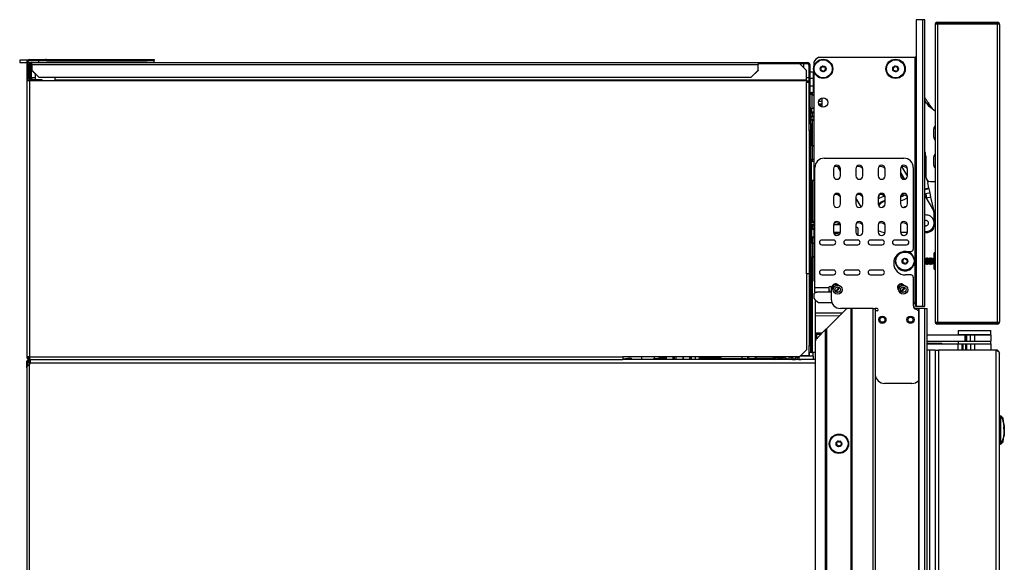
# Model space of a CAD drawing. Units: inches. Extents: x 14 to 131, y 15 to 142.
# Drawn here: x 14 to 41, y 85 to 99 of the extents above; entities that cross this region are included whole.
import ezdxf

# ---------------------------------------------------------------- set-up
doc = ezdxf.new("R2010")
doc.units = ezdxf.units.IN
doc.header["$MEASUREMENT"] = 0

msp = doc.modelspace()

# ---------------------------------------------------------------- linework, layer by layer
at = {"color": 7, "linetype": 'Continuous', "lineweight": 25}
for p, q in [((38.432, 98.981), (38.261, 98.981)), ((38.261, 98.981), (38.261, 91.341)), ((38.432, 98.981), (38.432, 91.341)), ((38.492, 98.981), (38.432, 98.981)), ((38.492, 91.341), (38.492, 98.981)), ((38.767, 98.856), (38.767, 90.918)), ((40.472, 98.888), (38.776, 98.888)), ((38.829, 98.918), (40.419, 98.918)), ((38.829, 98.858), (38.829, 90.916)), ((40.419, 98.858), (38.829, 98.858)), ((40.419, 98.858), (40.419, 90.916)), ((40.481, 98.856), (40.481, 90.918)), ((14.342, 97.902), (14.342, 97.839)), ((14.557, 97.902), (14.342, 97.902)), ((14.342, 97.839), (14.531, 97.839)), ((14.559, 97.848), (14.531, 97.848)), ((14.531, 97.848), (14.531, 97.349)), ((14.559, 97.848), (14.559, 97.349)), ((14.559, 97.839), (14.662, 97.839)), ((14.592, 97.769), (14.62, 97.769)), ((14.592, 97.769), (14.592, 97.43)), ((14.601, 97.89), (14.601, 97.918)), ((14.601, 97.918), (14.843, 97.918)), ((14.601, 97.89), (14.843, 97.89)), ((14.62, 97.769), (14.62, 97.43)), ((14.648, 97.769), (14.648, 97.43)), ((14.662, 97.839), (34.041, 97.839)), ((14.662, 97.787), (14.662, 97.839)), ((14.662, 97.787), (14.662, 97.634)), ((14.662, 97.787), (34.041, 97.787)), ((14.842, 97.89), (14.842, 97.839)), ((14.843, 97.89), (14.843, 97.918)), ((14.843, 97.918), (15.031, 97.918)), ((15.031, 97.89), (14.843, 97.89)), ((15.031, 97.918), (15.031, 97.89)), ((15.059, 97.918), (15.031, 97.918)), ((15.059, 97.89), (15.031, 97.89)), ((15.059, 97.89), (15.059, 97.918)), ((15.059, 97.918), (17.743, 97.918)), ((15.059, 97.89), (17.743, 97.89)), ((17.743, 97.89), (17.743, 97.918)), ((17.743, 97.918), (17.931, 97.918)), ((17.931, 97.89), (17.743, 97.89)), ((17.931, 97.918), (17.931, 97.89)), ((17.931, 97.848), (17.931, 97.89)), ((17.931, 97.848), (17.931, 97.839)), ((34.041, 97.839), (34.041, 97.787)), ((34.041, 97.839), (35.358, 97.839)), ((34.041, 97.811), (35.358, 97.811)), ((35.143, 97.808), (34.041, 97.808)), ((34.041, 97.634), (34.041, 97.787)), ((35.331, 97.626), (35.143, 97.808)), ((35.261, 97.694), (35.261, 97.811)), ((35.358, 97.839), (35.358, 97.811)), ((35.358, 97.839), (35.359, 97.839)), ((35.358, 97.811), (35.359, 97.811)), ((35.359, 97.811), (35.359, 97.839)), ((35.401, 97.769), (35.429, 97.769)), ((35.401, 97.318), (35.401, 97.769)), ((35.429, 96.644), (35.429, 97.769)), ((35.533, 97.849), (35.533, 97.747)), ((35.665, 97.981), (38.231, 97.981)), ((38.231, 91.412), (38.231, 97.981)), ((14.662, 97.627), (14.662, 97.634)), ((14.662, 97.634), (14.85, 97.452)), ((14.85, 97.445), (14.662, 97.627)), ((14.761, 97.388), (14.761, 97.532)), ((33.853, 97.452), (34.041, 97.634)), ((34.041, 97.627), (33.853, 97.445)), ((34.041, 97.634), (34.041, 97.627)), ((35.331, 97.367), (35.331, 97.626)), ((35.429, 97.589), (35.507, 97.59)), ((35.507, 97.59), (35.507, 97.41)), ((35.533, 97.525), (35.507, 97.525)), ((35.529, 97.605), (35.533, 97.592)), ((35.533, 97.592), (35.533, 92.016)), ((14.531, 97.349), (14.531, 89.988)), ((14.601, 97.349), (14.531, 97.349)), ((14.592, 97.43), (14.62, 97.43)), ((14.601, 97.349), (14.601, 89.988)), ((15.281, 97.349), (14.601, 97.349)), ((14.662, 97.388), (14.662, 97.36)), ((14.681, 97.388), (14.662, 97.388)), ((14.681, 97.36), (14.662, 97.36)), ((14.681, 97.36), (14.681, 97.388)), ((14.681, 97.388), (14.931, 97.388)), ((14.931, 97.36), (14.681, 97.36)), ((14.761, 97.349), (14.761, 97.36)), ((14.85, 97.452), (14.85, 97.445)), ((14.85, 97.452), (33.853, 97.452)), ((14.85, 97.445), (33.853, 97.445)), ((14.931, 97.388), (14.931, 97.36)), ((15.281, 97.445), (15.281, 97.367)), ((15.281, 97.349), (15.281, 97.367)), ((35.331, 97.367), (15.281, 97.367)), ((35.331, 97.349), (15.281, 97.349)), ((33.853, 97.445), (33.853, 97.452)), ((35.401, 97.434), (35.331, 97.434)), ((35.401, 97.431), (35.331, 97.431)), ((35.331, 97.367), (35.331, 97.349)), ((35.331, 97.349), (35.331, 97.318)), ((35.331, 92.206), (35.331, 97.318)), ((35.331, 97.318), (35.401, 97.318)), ((35.401, 96.097), (35.401, 97.318)), ((35.507, 97.41), (35.507, 97.22)), ((35.522, 97.394), (35.507, 97.394)), ((35.507, 97.22), (35.507, 97.043)), ((35.522, 97.409), (35.533, 97.409)), ((35.429, 97.043), (35.438, 97.043)), ((35.487, 96.984), (35.429, 96.984)), ((35.438, 97.043), (35.438, 96.984)), ((35.438, 97.043), (35.475, 97.043)), ((35.489, 97.043), (35.475, 97.043)), ((35.487, 96.611), (35.487, 96.984)), ((35.489, 97.043), (35.533, 97.043)), ((14.531, 96.918), (14.53, 96.918)), ((14.53, 96.918), (14.53, 95.418)), ((35.657, 96.74), (35.748, 96.737)), ((35.659, 96.805), (35.748, 96.805)), ((35.748, 96.648), (35.748, 96.891)), ((38.533, 96.757), (38.492, 96.821)), ((38.692, 96.608), (38.6, 96.74)), ((35.401, 96.644), (35.429, 96.644)), ((35.429, 96.519), (35.401, 96.519)), ((35.401, 96.414), (35.438, 96.414)), ((35.429, 96.644), (35.429, 96.519)), ((35.429, 96.611), (35.487, 96.611)), ((35.438, 96.414), (35.438, 96.611)), ((35.438, 96.52), (35.468, 96.52)), ((35.438, 96.214), (35.438, 96.414)), ((35.468, 96.52), (35.468, 96.49)), ((35.533, 96.49), (35.468, 96.49)), ((38.767, 96.541), (38.655, 96.626)), ((35.401, 96.214), (35.438, 96.214)), ((35.438, 96.214), (35.438, 96.026)), ((35.401, 96.026), (35.401, 96.097)), ((35.438, 96.026), (35.401, 96.026)), ((35.401, 96.026), (35.401, 90.294)), ((35.438, 96.026), (35.438, 90.294)), ((38.726, 96.069), (38.726, 96.005)), ((35.496, 95.623), (35.438, 95.623)), ((35.496, 95.25), (35.496, 95.623)), ((38.726, 95.855), (38.726, 95.849)), ((14.531, 95.418), (14.53, 95.418)), ((35.438, 95.25), (35.496, 95.25)), ((35.533, 95.198), (35.458, 95.197)), ((35.807, 95.285), (37.933, 95.285)), ((38.514, 95.349), (38.514, 94.79)), ((38.726, 95.319), (38.726, 95.3)), ((35.444, 95.013), (35.438, 95.013)), ((35.438, 94.87), (35.44, 94.868)), ((35.44, 94.868), (35.44, 94.869)), ((35.557, 91.833), (35.557, 95.035)), ((36.052, 95.004), (36.052, 94.817)), ((36.24, 94.934), (36.172, 95.052)), ((36.24, 94.817), (36.24, 95.004)), ((36.648, 95.004), (36.648, 94.817)), ((36.836, 94.817), (36.836, 95.004)), ((37.243, 95.004), (37.243, 94.817)), ((37.431, 94.817), (37.431, 95.004)), ((37.839, 95.004), (37.839, 94.817)), ((38.027, 94.817), (38.027, 95.004)), ((38.183, 95.035), (38.183, 92.858)), ((35.458, 94.703), (35.533, 94.701)), ((38.6, 94.488), (38.569, 94.628)), ((38.639, 94.665), (38.767, 94.665)), ((38.629, 94.359), (38.513, 94.333)), ((38.513, 94.333), (38.539, 94.22)), ((38.604, 94.469), (38.6, 94.488)), ((38.629, 94.359), (38.604, 94.469)), ((38.654, 94.246), (38.629, 94.359)), ((36.052, 94.254), (36.052, 94.067)), ((36.24, 94.067), (36.24, 94.254)), ((36.648, 94.254), (36.648, 94.067)), ((36.788, 93.985), (36.648, 94.228)), ((36.836, 94.067), (36.836, 94.254)), ((37.243, 94.254), (37.243, 94.067)), ((37.431, 94.067), (37.431, 94.254)), ((37.839, 94.254), (37.839, 94.067)), ((38.027, 94.067), (38.027, 94.254)), ((38.492, 94.283), (38.718, 93.892)), ((38.654, 94.246), (38.539, 94.22)), ((38.737, 93.875), (38.654, 94.246)), ((37.923, 93.975), (37.938, 93.973)), ((38.738, 93.571), (38.738, 93.817)), ((38.74, 93.466), (38.74, 93.842)), ((38.738, 93.48), (38.738, 93.536)), ((35.468, 93.38), (35.438, 93.38)), ((35.468, 93.41), (35.468, 93.38)), ((35.468, 93.41), (35.533, 93.41)), ((35.468, 93.38), (35.468, 93.193)), ((36.052, 93.504), (36.052, 93.317)), ((36.24, 93.309), (36.053, 93.305)), ((36.239, 93.307), (36.053, 93.3)), ((36.222, 93.262), (36.066, 93.267)), ((36.24, 93.317), (36.24, 93.504)), ((36.648, 93.504), (36.648, 93.317)), ((36.686, 93.435), (36.648, 93.435)), ((36.716, 93.226), (36.716, 93.405)), ((36.836, 93.317), (36.836, 93.504)), ((37.243, 93.504), (37.243, 93.317)), ((37.431, 93.317), (37.431, 93.504)), ((37.839, 93.504), (37.839, 93.317)), ((38.026, 93.303), (37.84, 93.303)), ((38.027, 93.317), (38.027, 93.504)), ((38.505, 93.485), (38.492, 93.489)), ((38.52, 93.303), (38.492, 93.303)), ((35.468, 93.193), (35.438, 93.193)), ((35.496, 93.02), (35.438, 93.02)), ((35.468, 93.193), (35.468, 93.163)), ((35.533, 93.161), (35.468, 93.163)), ((35.496, 92.647), (35.496, 93.02)), ((36.052, 93.103), (35.739, 93.103)), ((36.702, 93.103), (36.389, 93.103)), ((37.352, 93.103), (37.039, 93.103)), ((38.002, 93.103), (37.689, 93.103)), ((35.739, 92.978), (36.052, 92.978)), ((36.389, 92.978), (36.702, 92.978)), ((37.039, 92.978), (37.352, 92.978)), ((37.689, 92.978), (38.002, 92.978)), ((37.973, 92.798), (38.123, 92.798)), ((38.767, 92.759), (38.741, 92.759)), ((38.741, 92.322), (38.741, 92.759)), ((35.438, 92.647), (35.496, 92.647)), ((38.494, 92.6), (38.492, 92.604)), ((38.492, 92.477), (38.494, 92.481)), ((38.507, 92.623), (38.494, 92.6)), ((38.494, 92.481), (38.494, 92.6)), ((38.494, 92.481), (38.507, 92.459)), ((38.511, 92.623), (38.507, 92.623)), ((38.507, 92.459), (38.507, 92.623)), ((38.524, 92.6), (38.511, 92.623)), ((38.511, 92.459), (38.511, 92.623)), ((38.511, 92.459), (38.524, 92.481)), ((38.537, 92.623), (38.524, 92.6)), ((38.524, 92.481), (38.524, 92.6)), ((38.524, 92.481), (38.537, 92.459)), ((38.54, 92.623), (38.537, 92.623)), ((38.537, 92.459), (38.537, 92.623)), ((38.553, 92.6), (38.54, 92.623)), ((38.54, 92.459), (38.54, 92.623)), ((38.54, 92.459), (38.553, 92.481)), ((38.566, 92.623), (38.553, 92.6)), ((38.553, 92.481), (38.553, 92.6)), ((38.553, 92.481), (38.566, 92.459)), ((38.57, 92.623), (38.566, 92.623)), ((38.566, 92.459), (38.566, 92.623)), ((38.583, 92.6), (38.57, 92.623)), ((38.57, 92.459), (38.57, 92.623)), ((38.57, 92.459), (38.583, 92.481)), ((38.596, 92.623), (38.583, 92.6)), ((38.583, 92.481), (38.583, 92.6)), ((38.583, 92.481), (38.596, 92.459)), ((38.599, 92.623), (38.596, 92.623)), ((38.596, 92.459), (38.596, 92.623)), ((38.612, 92.6), (38.599, 92.623)), ((38.599, 92.459), (38.599, 92.623)), ((38.599, 92.459), (38.612, 92.481)), ((38.625, 92.623), (38.612, 92.6)), ((38.612, 92.481), (38.612, 92.6)), ((38.612, 92.481), (38.625, 92.459)), ((38.629, 92.623), (38.625, 92.623)), ((38.625, 92.459), (38.625, 92.623)), ((38.642, 92.6), (38.629, 92.623)), ((38.629, 92.459), (38.629, 92.623)), ((38.629, 92.459), (38.642, 92.481)), ((38.655, 92.623), (38.642, 92.6)), ((38.642, 92.481), (38.642, 92.6)), ((38.642, 92.481), (38.655, 92.459)), ((38.658, 92.623), (38.655, 92.623)), ((38.655, 92.459), (38.655, 92.623)), ((38.671, 92.6), (38.658, 92.623)), ((38.658, 92.459), (38.658, 92.623)), ((38.658, 92.459), (38.671, 92.481)), ((38.684, 92.623), (38.671, 92.6)), ((38.671, 92.481), (38.671, 92.6)), ((38.671, 92.481), (38.684, 92.459)), ((38.688, 92.623), (38.684, 92.623)), ((38.684, 92.459), (38.684, 92.623)), ((38.701, 92.6), (38.688, 92.623)), ((38.688, 92.459), (38.688, 92.623)), ((38.688, 92.459), (38.701, 92.481)), ((38.714, 92.623), (38.701, 92.6)), ((38.701, 92.481), (38.701, 92.6)), ((38.701, 92.481), (38.714, 92.459)), ((38.717, 92.623), (38.714, 92.623)), ((38.714, 92.459), (38.714, 92.623)), ((38.73, 92.6), (38.717, 92.623)), ((38.717, 92.459), (38.717, 92.623)), ((38.717, 92.459), (38.73, 92.481)), ((38.741, 92.619), (38.73, 92.6)), ((38.73, 92.481), (38.73, 92.6)), ((38.73, 92.481), (38.741, 92.462)), ((35.331, 92.206), (35.331, 91.418)), ((35.401, 92.206), (35.331, 92.206)), ((36.052, 92.303), (35.739, 92.303)), ((36.702, 92.303), (36.389, 92.303)), ((37.352, 92.303), (37.039, 92.303)), ((38.507, 92.459), (38.511, 92.459)), ((38.537, 92.459), (38.54, 92.459)), ((38.566, 92.459), (38.57, 92.459)), ((38.596, 92.459), (38.599, 92.459)), ((38.625, 92.459), (38.629, 92.459)), ((38.655, 92.459), (38.658, 92.459)), ((38.684, 92.459), (38.688, 92.459)), ((38.714, 92.459), (38.717, 92.459)), ((38.741, 92.322), (38.767, 92.322)), ((35.739, 92.178), (36.052, 92.178)), ((36.389, 92.178), (36.702, 92.178)), ((37.039, 92.178), (37.352, 92.178)), ((38.123, 92.173), (37.973, 92.173)), ((38.183, 92.113), (38.183, 91.353)), ((35.557, 91.833), (35.932, 91.833)), ((35.557, 91.713), (35.557, 91.833)), ((35.557, 91.713), (35.608, 91.713)), ((35.557, 91.713), (35.557, 91.69)), ((35.992, 91.716), (35.633, 91.716)), ((35.932, 91.833), (35.932, 91.716)), ((35.992, 91.833), (35.992, 91.528)), ((36.149, 91.716), (36.123, 91.716)), ((37.899, 91.716), (37.873, 91.716)), ((35.331, 91.418), (35.331, 90.176)), ((35.533, 91.666), (35.533, 91.553)), ((35.563, 91.509), (35.563, 90.106)), ((35.656, 91.441), (36.008, 91.441)), ((38.192, 91.439), (38.192, 91.353)), ((36.347, 91.218), (35.863, 90.734)), ((36.431, 91.278), (36.242, 91.278)), ((36.523, 91.278), (36.431, 91.278)), ((36.523, 18.918), (36.523, 91.278)), ((36.533, 91.278), (36.523, 91.278)), ((36.533, 18.918), (36.533, 91.278)), ((36.533, 91.278), (36.543, 91.278)), ((36.543, 91.278), (36.543, 18.918)), ((37.108, 91.278), (36.543, 91.278)), ((37.108, 18.918), (37.108, 91.278)), ((37.108, 91.278), (37.168, 91.278)), ((37.217, 91.278), (37.168, 91.278)), ((37.168, 91.278), (37.168, 18.918)), ((37.217, 91.218), (37.197, 91.218)), ((38.318, 91.278), (38.217, 91.278)), ((38.24, 91.381), (38.24, 91.341)), ((38.24, 91.341), (38.261, 91.341)), ((38.261, 91.341), (38.432, 91.341)), ((38.318, 91.278), (38.318, 18.918)), ((38.328, 91.278), (38.318, 91.278)), ((38.328, 91.278), (38.328, 18.918)), ((38.489, 91.278), (38.328, 91.278)), ((38.432, 91.341), (38.492, 91.341)), ((38.489, 18.918), (38.489, 91.278)), ((38.489, 91.278), (38.549, 91.278)), ((38.549, 18.918), (38.549, 91.278)), ((36.209, 91.08), (35.563, 91.075)), ((38.052, 91.053), (38.066, 91.064)), ((38.066, 90.892), (38.052, 90.903)), ((38.829, 90.916), (40.419, 90.916)), ((35.628, 90.499), (35.843, 90.714)), ((35.843, 90.714), (35.853, 90.724)), ((35.843, 72.346), (35.843, 90.714)), ((35.863, 90.734), (35.853, 90.724)), ((35.853, 90.724), (35.853, 72.346)), ((35.863, 90.734), (35.863, 72.346)), ((38.776, 90.886), (40.472, 90.886)), ((40.419, 90.856), (38.829, 90.856)), ((39.38, 90.693), (39.38, 90.588)), ((39.38, 90.693), (39.585, 90.693)), ((39.585, 90.693), (40.255, 90.693)), ((40.255, 90.588), (40.255, 90.693)), ((35.752, 90.623), (35.563, 90.623)), ((35.597, 90.583), (35.563, 90.583)), ((35.563, 90.573), (35.598, 90.573)), ((35.568, 90.415), (35.568, 72.471)), ((35.597, 90.588), (35.599, 90.466)), ((35.717, 90.588), (35.607, 90.588)), ((38.549, 90.573), (39.554, 90.573)), ((38.549, 90.409), (39.554, 90.409)), ((39.38, 90.588), (39.585, 90.588)), ((39.38, 90.409), (39.38, 90.332)), ((39.554, 90.573), (39.554, 90.409)), ((39.554, 90.573), (39.577, 90.573)), ((39.554, 90.409), (39.577, 90.409)), ((39.577, 90.573), (39.577, 90.409)), ((39.577, 90.573), (39.6, 90.573)), ((39.577, 90.409), (39.6, 90.409)), ((39.585, 90.588), (40.255, 90.588)), ((39.599, 90.588), (39.599, 90.573)), ((39.6, 90.573), (39.6, 90.409)), ((39.6, 90.573), (39.701, 90.573)), ((39.6, 90.409), (39.701, 90.409)), ((39.701, 90.573), (39.701, 90.409)), ((39.701, 90.573), (39.813, 90.573)), ((39.701, 90.409), (39.813, 90.409)), ((39.813, 90.573), (39.813, 90.409)), ((39.813, 90.573), (40.256, 90.573)), ((39.813, 90.409), (40.256, 90.409)), ((40.036, 90.573), (40.036, 90.588)), ((40.255, 90.332), (40.255, 90.409)), ((40.256, 90.409), (40.256, 90.573)), ((35.143, 89.988), (35.331, 90.176)), ((35.401, 90.294), (35.438, 90.294)), ((35.401, 90.106), (35.401, 90.294)), ((35.438, 90.106), (35.401, 90.106)), ((35.417, 90.022), (35.417, 90.106)), ((35.438, 90.294), (35.438, 90.106)), ((35.475, 90.106), (35.438, 90.106)), ((35.475, 90.106), (35.489, 90.106)), ((35.563, 90.106), (35.489, 90.106)), ((35.507, 90.008), (35.507, 90.106)), ((35.563, 90.359), (35.568, 90.359)), ((35.563, 90.352), (35.568, 90.352)), ((35.563, 90.188), (35.568, 90.188)), ((38.549, 90.352), (38.567, 90.352)), ((38.549, 90.332), (39.381, 90.332)), ((38.615, 90.168), (38.549, 90.168)), ((38.567, 90.352), (38.878, 90.352)), ((38.615, 90.168), (38.615, 39.543)), ((38.767, 90.168), (38.615, 90.168)), ((38.767, 90.168), (38.767, 39.543)), ((38.767, 90.168), (38.856, 90.168)), ((38.856, 90.168), (38.856, 39.543)), ((40.392, 90.168), (38.856, 90.168)), ((38.878, 90.352), (38.946, 90.352)), ((38.946, 90.332), (38.946, 90.352)), ((39.381, 90.168), (39.381, 90.332)), ((39.381, 90.332), (39.481, 90.332)), ((39.481, 90.332), (39.481, 90.168)), ((39.481, 90.332), (39.505, 90.332)), ((39.505, 90.332), (39.505, 90.168)), ((39.505, 90.332), (39.584, 90.332)), ((39.584, 90.168), (39.584, 90.332)), ((39.584, 90.332), (39.606, 90.332)), ((39.606, 90.332), (39.606, 90.168)), ((39.606, 90.332), (39.706, 90.332)), ((39.706, 90.332), (39.706, 90.168)), ((39.706, 90.332), (39.818, 90.332)), ((39.818, 90.332), (39.818, 90.168)), ((39.818, 90.332), (40.256, 90.332)), ((40.256, 90.168), (40.256, 90.332)), ((40.392, 39.543), (40.392, 90.168)), ((14.601, 89.988), (14.531, 89.988)), ((14.559, 89.848), (14.531, 89.848)), ((14.531, 89.692), (14.531, 89.848)), ((14.559, 89.747), (14.559, 89.848)), ((14.595, 89.84), (14.559, 89.84)), ((14.578, 89.84), (14.559, 89.84)), ((14.571, 89.87), (14.589, 89.888)), ((14.585, 89.857), (14.571, 89.87)), ((14.578, 89.84), (14.578, 89.84)), ((14.585, 89.857), (14.618, 89.89)), ((14.595, 89.84), (14.621, 89.84)), ((14.601, 89.988), (30.431, 89.988)), ((14.601, 89.988), (14.601, 89.946)), ((14.601, 89.918), (14.601, 89.946)), ((14.601, 89.946), (14.613, 89.946)), ((14.601, 89.918), (14.62, 89.918)), ((14.601, 89.918), (14.601, 89.89)), ((14.601, 89.89), (14.616, 89.89)), ((14.616, 89.918), (14.616, 89.89)), ((14.616, 89.89), (14.621, 89.89)), ((14.62, 89.918), (14.621, 89.918)), ((14.629, 89.918), (14.621, 89.918)), ((14.621, 89.918), (14.621, 89.816)), ((14.629, 89.918), (30.431, 89.918)), ((35.143, 89.988), (30.431, 89.988)), ((30.431, 89.988), (30.431, 89.918)), ((30.431, 89.931), (30.623, 89.962)), ((30.59, 89.926), (30.431, 89.925)), ((35.568, 89.918), (30.431, 89.918)), ((30.631, 89.932), (30.59, 89.926)), ((30.59, 89.918), (30.59, 89.926)), ((30.652, 89.951), (30.592, 89.941)), ((30.592, 89.941), (30.631, 89.932)), ((30.623, 89.962), (30.652, 89.951)), ((30.631, 89.918), (30.631, 89.932)), ((30.652, 89.951), (30.651, 89.918)), ((30.941, 89.918), (30.942, 89.965)), ((30.942, 89.965), (30.942, 89.988)), ((31.27, 89.946), (31.592, 89.946)), ((31.414, 89.988), (31.398, 89.97)), ((31.398, 89.97), (31.398, 89.95)), ((31.592, 89.97), (31.398, 89.97)), ((31.592, 89.95), (31.398, 89.95)), ((31.461, 89.95), (31.461, 89.946)), ((31.592, 89.988), (31.592, 89.918)), ((31.765, 89.988), (31.765, 89.918)), ((31.816, 89.918), (31.816, 89.988)), ((31.849, 89.988), (31.849, 89.918)), ((32.041, 89.918), (32.041, 89.988)), ((32.043, 89.988), (32.043, 89.918)), ((32.215, 89.988), (32.215, 89.918)), ((32.266, 89.918), (32.266, 89.988)), ((32.375, 89.918), (32.375, 89.988)), ((32.475, 89.953), (32.44, 89.918)), ((33.06, 89.953), (32.475, 89.953)), ((32.483, 89.953), (32.483, 89.988)), ((32.592, 89.953), (32.592, 89.988)), ((32.948, 89.953), (32.948, 89.988)), ((33.095, 89.918), (33.06, 89.953)), ((33.068, 89.945), (33.723, 89.945)), ((33.618, 89.945), (33.618, 89.988)), ((33.723, 89.945), (33.723, 89.918)), ((33.757, 89.918), (33.76, 89.929)), ((33.76, 89.929), (33.776, 89.988)), ((33.769, 89.961), (33.9, 89.946)), ((33.89, 89.947), (33.89, 89.918)), ((34.431, 89.988), (34.6, 89.956)), ((34.488, 89.949), (34.488, 89.918)), ((34.518, 89.972), (34.518, 89.948)), ((34.604, 89.955), (34.662, 89.95)), ((34.702, 89.988), (34.877, 89.919)), ((34.707, 89.925), (34.707, 89.972)), ((34.864, 89.924), (34.707, 89.925)), ((34.895, 89.982), (34.879, 89.988)), ((34.947, 89.977), (34.892, 89.982)), ((34.959, 89.921), (35.035, 89.921)), ((35.029, 89.922), (34.96, 89.923)), ((34.966, 89.936), (35.046, 89.918)), ((34.981, 89.921), (34.981, 89.918)), ((35.057, 89.983), (35.033, 89.988)), ((35.048, 89.918), (35.048, 89.918)), ((35.111, 89.978), (35.056, 89.983)), ((35.122, 89.921), (35.194, 89.921)), ((35.507, 89.918), (35.123, 89.922)), ((35.507, 90.008), (35.16, 90.005)), ((35.161, 89.918), (35.161, 89.921)), ((35.194, 89.921), (35.194, 89.921)), ((35.417, 90.022), (35.402, 90.022)), ((35.417, 89.918), (35.417, 89.919)), ((35.507, 90.008), (35.507, 89.918)), ((40.481, 39.632), (40.481, 90.079)), ((14.531, 89.692), (14.531, 19.144)), ((14.616, 89.803), (14.601, 89.786)), ((14.601, 19.05), (14.601, 89.786)), ((38.147, 89.278), (37.417, 89.278)), ((40.481, 88.418), (40.512, 88.418)), ((40.512, 88.418), (40.512, 87.654)), ((40.597, 88.204), (40.579, 88.349)), ((40.595, 88.204), (40.598, 88.204)), ((40.598, 88.204), (40.606, 88.134)), ((40.603, 88.143), (40.6, 88.204)), ((40.607, 88), (40.602, 88.125)), ((40.608, 88.116), (40.606, 88.135)), ((40.608, 88.096), (40.606, 88.134)), ((40.607, 88.111), (40.606, 88.134)), ((40.608, 88.07), (40.606, 88.099)), ((40.608, 88.097), (40.607, 88.107)), ((40.608, 88.116), (40.608, 88.107)), ((40.608, 88.107), (40.61, 88.075)), ((40.608, 88.107), (40.608, 88.097)), ((40.608, 88.107), (40.61, 88.07)), ((40.609, 88.036), (40.609, 88.035)), ((40.61, 88), (40.61, 88)), ((40.579, 87.723), (40.596, 87.862)), ((40.595, 87.865), (40.605, 87.936)), ((40.597, 87.865), (40.595, 87.865)), ((40.601, 87.882), (40.604, 87.929)), ((40.605, 87.939), (40.604, 87.917)), ((40.604, 87.917), (40.605, 87.929)), ((40.605, 87.929), (40.604, 87.917)), ((40.605, 87.936), (40.606, 87.936)), ((40.608, 87.963), (40.609, 87.972)), ((40.61, 87.985), (40.609, 87.978)), ((40.609, 87.972), (40.609, 87.963)), ((40.481, 87.654), (40.512, 87.654))]:
    msp.add_line(p, q, dxfattribs=at)
at = {"color": 8, "linetype": 'Continuous', "lineweight": 25}
for p, q in [((14.601, 97.839), (14.601, 97.803)), ((14.648, 97.769), (14.662, 97.769)), ((14.842, 97.848), (17.931, 97.848)), ((14.601, 97.397), (14.601, 97.349)), ((14.761, 97.43), (14.648, 97.43)), ((35.401, 97.432), (35.331, 97.432)), ((35.401, 97.431), (35.331, 97.431)), ((35.331, 97.353), (35.401, 97.353)), ((35.507, 97.41), (35.429, 97.409)), ((35.429, 97.219), (35.507, 97.22)), ((35.522, 97.394), (35.522, 97.043)), ((35.533, 97.394), (35.522, 97.394)), ((35.475, 97.043), (35.475, 96.984)), ((35.489, 97.043), (35.489, 96.983)), ((35.748, 96.707), (35.669, 96.709)), ((38.571, 96.705), (38.585, 96.762)), ((38.6, 96.74), (38.585, 96.689)), ((35.468, 96.611), (35.468, 96.52)), ((35.468, 96.52), (35.533, 96.52)), ((35.475, 96.49), (35.475, 96.406)), ((35.489, 96.49), (35.489, 96.406)), ((35.475, 96.304), (35.475, 95.623)), ((35.489, 96.303), (35.489, 95.623)), ((35.516, 95.502), (35.533, 95.502)), ((35.516, 95.497), (35.533, 95.497)), ((35.458, 95.197), (35.458, 94.703)), ((35.475, 95.25), (35.475, 95.197)), ((35.489, 95.25), (35.489, 95.197)), ((37.839, 94.916), (37.95, 94.724)), ((37.939, 94.723), (37.839, 94.896)), ((37.867, 95.066), (38.024, 94.794)), ((35.475, 94.702), (35.475, 93.596)), ((35.489, 94.702), (35.489, 93.596)), ((36.651, 94.791), (36.675, 94.751)), ((38.6, 94.488), (38.492, 94.464)), ((38.604, 94.469), (38.492, 94.444)), ((38.492, 94.337), (38.513, 94.333)), ((38.539, 94.22), (38.535, 94.209)), ((35.533, 93.38), (35.468, 93.38)), ((35.475, 93.494), (35.475, 93.41)), ((35.489, 93.493), (35.489, 93.41)), ((36.238, 93.505), (36.052, 93.505)), ((36.053, 93.303), (36.181, 93.308)), ((35.468, 93.193), (35.533, 93.191)), ((35.475, 93.162), (35.475, 93.02)), ((35.489, 93.162), (35.489, 93.02)), ((35.516, 92.899), (35.533, 92.899)), ((35.516, 92.894), (35.533, 92.894)), ((35.475, 92.647), (35.475, 90.106)), ((35.489, 92.647), (35.489, 90.106)), ((35.563, 91.16), (36.295, 91.166)), ((35.563, 90.593), (35.722, 90.593)), ((35.568, 90.389), (35.563, 90.389)), ((35.609, 90.479), (35.607, 90.588)), ((35.402, 90.022), (35.402, 90.106)), ((38.567, 90.332), (38.567, 90.352)), ((38.878, 90.332), (38.878, 90.352)), ((14.595, 89.84), (14.595, 89.781)), ((31.806, 89.918), (31.806, 89.988)), ((32.257, 89.918), (32.257, 89.988)), ((33.938, 89.949), (34.488, 89.949)), ((34.488, 89.949), (34.488, 89.977)), ((34.987, 89.918), (34.987, 89.921)), ((35.142, 89.918), (35.142, 89.921)), ((35.175, 90.02), (35.402, 90.022)), ((35.568, 89.816), (14.621, 89.816))]:
    msp.add_line(p, q, dxfattribs=at)
at = {"color": 7, "linetype": 'Continuous', "lineweight": 25, "flags": 128}
for points in [[(37.877, 91.913), (37.903, 91.9), (37.906, 91.898)], [(37.882, 91.932), (37.915, 91.915), (37.934, 91.897)], [(34.715, 89.983), (34.71, 89.975), (34.689, 89.956), (34.666, 89.95), (34.644, 89.956), (34.625, 89.975), (34.618, 89.988)], [(34.922, 89.945), (34.924, 89.957), (34.929, 89.967), (34.937, 89.975), (34.946, 89.977), (34.954, 89.975), (34.961, 89.967), (34.966, 89.957), (34.967, 89.945), (34.964, 89.932), (34.959, 89.922), (34.956, 89.918)], [(35.086, 89.946), (35.088, 89.958), (35.093, 89.968), (35.101, 89.976), (35.11, 89.978), (35.118, 89.976), (35.125, 89.968), (35.13, 89.958), (35.131, 89.946), (35.129, 89.933), (35.123, 89.923), (35.119, 89.918)]]:
    msp.add_lwpolyline(points, dxfattribs=at)
at = {"color": 7, "linetype": 'Continuous', "lineweight": 25}
for centre, radius in [((35.778, 97.67), 0.257), ((35.778, 97.67), 0.256), ((35.778, 97.67), 0.241), ((35.778, 97.67), 0.0775), ((37.71, 97.67), 0.258), ((37.71, 97.67), 0.256), ((37.71, 97.67), 0.241), ((37.71, 97.67), 0.0775), ((35.778, 96.77), 0.125), ((37.961, 92.541), 0.241), ((37.961, 92.541), 0.0775), ((36.164, 91.778), 0.12), ((36.164, 91.778), 0.0748), ((37.914, 91.778), 0.12), ((37.914, 91.778), 0.0747), ((37.358, 90.978), 0.0955), ((37.358, 90.978), 0.094), ((37.358, 90.978), 0.0685), ((38.108, 90.978), 0.0955), ((38.108, 90.978), 0.094), ((38.108, 90.978), 0.0685), ((36.2, 87.669), 0.258), ((36.2, 87.669), 0.256), ((36.2, 87.669), 0.241), ((36.2, 87.669), 0.0775)]:
    msp.add_circle(centre, radius, dxfattribs=at)
for centre, radius, start, end in [((38.829, 98.856), 0.062, 148.927, 180), ((38.829, 98.856), 0.062, 90, 148.927), ((38.829, 98.92), 0.062, 211.073, 270), ((40.419, 98.856), 0.062, 31.073, 90), ((40.419, 98.92), 0.062, 270, 328.927), ((40.419, 98.856), 0.062, 0, 31.073), ((38.231, 98.011), 0.03, 270, 360), ((14.601, 97.848), 0.07, 90, 180), ((14.601, 97.848), 0.042, 90, 180), ((14.662, 97.769), 0.07, 90, 180), ((14.662, 97.769), 0.042, 90, 180), ((35.359, 97.769), 0.07, 0, 90), ((35.359, 97.769), 0.042, 0, 90), ((35.778, 97.67), 0.257, 164.3011, 194.4862), ((35.763, 97.751), 0.25, 113.0739, 156.9261), ((35.72, 97.73), 0.03, 264.4203, 4.1819), ((35.762, 97.733), 0.0125, 104.3011, 184.1819), ((35.762, 97.733), 0.0125, 24.4203, 104.3011), ((35.801, 97.75), 0.03, 204.4203, 304.1819), ((35.825, 97.715), 0.0125, 44.3011, 124.1819), ((35.825, 97.715), 0.0125, 324.4203, 44.3011), ((37.652, 97.73), 0.03, 264.4203, 4.1819), ((37.694, 97.733), 0.0125, 104.3011, 184.1819), ((37.694, 97.733), 0.0125, 24.4203, 104.3011), ((37.733, 97.75), 0.03, 204.4203, 304.1819), ((37.757, 97.715), 0.0125, 44.3011, 124.1819), ((37.757, 97.715), 0.0125, 324.4203, 44.3011), ((35.716, 97.687), 0.0125, 164.3011, 244.1819), ((35.716, 97.687), 0.0125, 84.4203, 164.3011), ((35.697, 97.649), 0.03, 324.4203, 64.1819), ((35.732, 97.624), 0.0125, 144.4203, 224.3011), ((35.732, 97.624), 0.0125, 224.3011, 304.1819), ((35.756, 97.589), 0.03, 24.4203, 124.1819), ((35.795, 97.607), 0.0125, 204.4203, 284.3011), ((35.795, 97.607), 0.0125, 284.3011, 4.1819), ((35.837, 97.61), 0.03, 84.4203, 184.1819), ((35.86, 97.69), 0.03, 144.4203, 244.1819), ((35.841, 97.652), 0.0125, 264.4203, 344.3011), ((35.841, 97.652), 0.0125, 344.3011, 64.1819), ((37.648, 97.687), 0.0125, 164.3011, 244.1819), ((37.648, 97.687), 0.0125, 84.4203, 164.3011), ((37.629, 97.649), 0.03, 324.4203, 64.1819), ((37.664, 97.624), 0.0125, 144.4203, 224.3011), ((37.664, 97.624), 0.0125, 224.3011, 304.1819), ((37.688, 97.589), 0.03, 24.4203, 124.1819), ((37.727, 97.607), 0.0125, 204.4203, 284.3011), ((37.727, 97.607), 0.0125, 284.3011, 4.1819), ((37.769, 97.61), 0.03, 84.4203, 184.1819), ((37.792, 97.69), 0.03, 144.4203, 244.1819), ((37.773, 97.652), 0.0125, 264.4203, 344.3011), ((37.773, 97.652), 0.0125, 344.3011, 64.1819), ((14.662, 97.43), 0.07, 180, 270), ((14.662, 97.43), 0.042, 180, 270), ((35.522, 97.424), 0.015, 180, 269.5), ((35.445, 96.875), 0.117, 41.4638, 69.0617), ((38.955, 97.026), 0.5, 212.511, 233.1021), ((35.468, 96.52), 0.03, 180, 270), ((35.445, 96.72), 0.117, 290.9383, 318.5362), ((38.165, 96.241), 0.643, 32.5941, 34.8038), ((38.814, 96.069), 0.0878, 122.0341, 180), ((35.454, 95.514), 0.117, 47.7584, 69.0617), ((38.814, 95.848), 0.0878, 180, 237.7954), ((38.139, 95.349), 0.375, 0, 20.8562), ((38.814, 95.319), 0.0878, 122.2046, 180), ((35.458, 95.177), 0.02, 91, 180), ((35.454, 95.359), 0.117, 290.9383, 312.2416), ((35.807, 95.035), 0.25, 90, 180), ((36.146, 95.004), 0.094, 0, 180), ((36.742, 95.004), 0.094, 0, 180), ((37.337, 95.004), 0.094, 0, 180), ((37.933, 95.004), 0.094, 0, 180), ((37.933, 95.035), 0.25, 0, 90), ((38.814, 95.098), 0.0878, 180, 237.7954), ((36.099, 94.879), 0.188, 41.2361, 97.3979), ((36.695, 94.879), 0.188, 41.2552, 97.4122), ((37.29, 94.879), 0.188, 41.2743, 97.4265), ((37.886, 94.879), 0.188, 42.0257, 97.4408), ((35.458, 94.723), 0.02, 180, 269), ((36.146, 94.817), 0.094, 180, 0), ((36.742, 94.817), 0.094, 180, 0), ((37.337, 94.817), 0.094, 180, 0), ((37.933, 94.817), 0.094, 180, 0), ((38.639, 94.79), 0.125, 180, 269.9989), ((39.057, 94.737), 0.5, 184.8588, 192.5818), ((36.146, 94.254), 0.094, 0, 180), ((36.099, 94.129), 0.188, 41.2361, 97.3979), ((36.742, 94.254), 0.094, 0, 180), ((36.695, 94.129), 0.188, 41.2552, 97.4122), ((37.337, 94.254), 0.094, 0, 180), ((37.29, 94.129), 0.188, 40.7934, 97.4265), ((37.933, 94.254), 0.094, 0, 180), ((37.886, 94.129), 0.187, 41.2934, 97.4408), ((36.146, 94.067), 0.094, 180, 0), ((36.742, 94.067), 0.094, 180, 0), ((37.337, 94.067), 0.094, 180, 0), ((37.933, 94.067), 0.094, 180, 0), ((37.49, 93.862), 0.175, 113.253, 140.079), ((37.998, 93.803), 0.187, 93.2819, 113.7342), ((38.588, 93.817), 0.15, 0, 30), ((38.59, 93.842), 0.15, 360, 12.5818), ((36.146, 93.504), 0.094, 0, 180), ((36.099, 93.379), 0.188, 41.9745, 97.3979), ((36.742, 93.504), 0.094, 0, 180), ((36.695, 93.379), 0.188, 41.2552, 97.4122), ((37.337, 93.504), 0.094, 0, 180), ((37.29, 93.379), 0.188, 41.2743, 97.4265), ((37.933, 93.504), 0.094, 0, 180), ((37.886, 93.379), 0.188, 41.2934, 97.4408), ((38.52, 93.553), 0.219, 67.5517, 98.0677), ((38.52, 93.553), 0.219, 261.9323, 67.5517), ((38.52, 93.553), 0.07, 257.1715, 113.9179), ((35.468, 93.38), 0.03, 90, 180), ((36.146, 93.317), 0.094, 180, 0), ((36.742, 93.317), 0.094, 180, 0), ((36.686, 93.405), 0.03, 0, 90), ((37.47, 93.803), 0.5, 243.0062, 265.4437), ((37.337, 93.317), 0.094, 180, 0), ((37.933, 93.317), 0.094, 180, 0), ((37.942, 93.317), 0.094, 188.3181, 267.0999), ((38.52, 93.553), 0.25, 270, 312.6855), ((38.591, 93.476), 0.15, 291.3794, 356.2639), ((38.588, 93.48), 0.15, 312.6855, 0), ((35.468, 93.193), 0.03, 180, 269), ((35.454, 92.911), 0.117, 47.7584, 69.0617), ((35.739, 93.041), 0.0625, 90, 270), ((36.052, 93.041), 0.0625, 270, 90), ((36.389, 93.041), 0.0625, 90, 270), ((36.702, 93.041), 0.0625, 270, 90), ((37.039, 93.041), 0.0625, 90, 270), ((37.352, 93.041), 0.0625, 270, 90), ((37.689, 93.041), 0.0625, 90, 270), ((38.002, 93.041), 0.0625, 270, 90), ((37.973, 92.485), 0.313, 90, 270), ((37.961, 92.541), 0.258, 117.1139, 344.3011), ((37.961, 92.541), 0.258, 344.3011, 86.4289), ((38.123, 92.858), 0.06, 270, 0), ((35.454, 92.756), 0.117, 290.9383, 312.2416), ((37.899, 92.558), 0.0125, 164.3011, 244.1819), ((37.899, 92.558), 0.0125, 84.4203, 164.3011), ((37.88, 92.52), 0.03, 324.4203, 64.1819), ((37.903, 92.601), 0.03, 264.4203, 4.1819), ((37.915, 92.495), 0.0125, 144.4203, 224.3011), ((37.915, 92.495), 0.0125, 224.3011, 304.1819), ((37.939, 92.46), 0.03, 24.4203, 124.1819), ((37.945, 92.604), 0.0125, 104.3011, 184.1819), ((37.945, 92.604), 0.0125, 24.4203, 104.3011), ((37.984, 92.621), 0.03, 204.4203, 304.1819), ((37.978, 92.478), 0.0125, 204.4203, 284.3011), ((37.978, 92.478), 0.0125, 284.3011, 4.1819), ((38.02, 92.481), 0.03, 84.4203, 184.1819), ((38.008, 92.586), 0.0125, 44.3011, 124.1819), ((38.043, 92.561), 0.03, 144.4203, 244.1819), ((38.008, 92.586), 0.0125, 324.4203, 44.3011), ((38.024, 92.523), 0.0125, 264.4203, 344.3011), ((38.024, 92.523), 0.0125, 344.3011, 64.1819), ((35.739, 92.241), 0.0625, 90, 270), ((36.052, 92.241), 0.0625, 270, 90), ((36.389, 92.241), 0.0625, 90, 270), ((36.702, 92.241), 0.0625, 270, 90), ((37.039, 92.241), 0.0625, 90, 270), ((37.352, 92.241), 0.0625, 270, 90), ((35.633, 92.091), 0.125, 216.8699, 232.5683), ((38.123, 92.113), 0.06, 0, 90), ((35.633, 91.591), 0.125, 90, 143.1301), ((35.962, 91.833), 0.03, 0, 180), ((36.107, 91.841), 0.186, 199.7873, 222.0857), ((36.107, 91.841), 0.0945, 153.7017, 228.4166), ((36.107, 91.841), 0.0945, 36.313, 153.7017), ((36.107, 91.841), 0.075, 153.7017, 215.0306), ((36.107, 91.841), 0.075, 49.699, 153.7017), ((36.107, 91.841), 0.075, 256.8974, 7.8322), ((36.107, 91.841), 0.0945, 263.4092, 1.3204), ((36.149, 91.841), 0.125, 270, 312.4123), ((37.857, 91.841), 0.0945, 74.704, 228.4166), ((37.857, 91.841), 0.075, 74.704, 215.0306), ((37.857, 91.841), 0.075, 256.8974, 7.8322), ((37.857, 91.841), 0.0945, 263.4092, 1.3204), ((37.899, 91.841), 0.125, 270, 312.4123), ((35.754, 91.671), 0.25, 208.0343, 246.9261), ((36.242, 91.528), 0.25, 180, 270), ((38.18, 91.381), 0.06, 31.4669, 86.9655), ((36.568, 90.997), 0.313, 115.9469, 135), ((37.197, 91.188), 0.03, 90, 169.6484), ((37.217, 91.248), 0.03, 270, 90), ((38.283, 91.353), 0.1, 180, 247.1344), ((38.292, 91.353), 0.1, 180, 228.6789), ((38.147, 91.031), 0.25, 46.843, 67.1344), ((38.829, 90.918), 0.062, 180, 211.073), ((38.829, 90.854), 0.062, 90, 148.927), ((40.419, 90.854), 0.062, 31.073, 90), ((40.419, 90.918), 0.062, 328.927, 0), ((38.829, 90.918), 0.062, 211.073, 270), ((40.419, 90.918), 0.062, 270, 328.927), ((35.849, 90.278), 0.313, 135, 154.0531), ((14.601, 89.84), 0.042, 135, 180), ((14.601, 89.84), 0.023, 135, 180), ((33.91, 90.062), 0.117, 265.3502, 320.5664), ((34.495, 89.519), 0.43, 87.0017, 90.9986), ((34.488, 89.948), 0.03, 270, 0), ((34.957, 89.941), 0.0357, 174.5409, 219.8823), ((35.121, 89.942), 0.0351, 174.276, 222.6907), ((35.402, 90.022), 0.015, 270.5, 0), ((34.972, 90.015), 0.43, 359.0002, 0.9998), ((14.601, 89.816), 0.02, 318.5, 0), ((37.417, 89.528), 0.25, 183.5816, 270), ((38.147, 89.528), 0.25, 270, 313.157), ((36.167, 87.725), 0.0125, 40.1192, 120), ((36.232, 87.725), 0.0125, 60, 139.8808), ((36.135, 87.669), 0.0125, 100.1192, 180), ((36.135, 87.669), 0.0125, 180, 259.8808), ((36.127, 87.711), 0.03, 280.1192, 19.8808), ((36.127, 87.627), 0.03, 340.1192, 79.8808), ((36.167, 87.725), 0.0125, 120, 199.8808), ((36.167, 87.612), 0.0125, 160.1192, 240), ((36.167, 87.612), 0.0125, 240, 319.8808), ((36.2, 87.752), 0.03, 220.1192, 319.8808), ((36.2, 87.585), 0.03, 40.1192, 139.8808), ((36.232, 87.612), 0.0125, 220.1192, 300), ((36.232, 87.725), 0.0125, 340.1192, 60), ((36.232, 87.612), 0.0125, 300, 19.8808), ((36.272, 87.711), 0.03, 160.1192, 259.8808), ((36.272, 87.627), 0.03, 100.1192, 199.8808), ((36.265, 87.669), 0.0125, 360, 79.8808), ((36.265, 87.669), 0.0125, 280.1192, 360)]:
    msp.add_arc(centre, radius, start, end, dxfattribs=at)
at = {"color": 8, "linetype": 'Continuous', "lineweight": 25}
for centre, radius, start, end in [((37.168, 94.321), 0.111, 312.4052, 357.5808), ((37.789, 94.502), 0.25, 281.549, 308.9035), ((37.789, 94.502), 0.24, 282.2458, 307.2699), ((37.49, 93.862), 0.412, 100.1759, 126.7081), ((37.49, 93.862), 0.3, 101.2042, 143.8368), ((37.49, 93.862), 0.281, 101.959, 146.0697), ((37.789, 94.502), 0.35, 278.2292, 313.691), ((37.961, 92.541), 0.256, 105.2392, 344.3011), ((37.961, 92.541), 0.256, 344.3011, 98.1499), ((31.15, 90.004), 0.129, 318.609, 353.0834)]:
    msp.add_arc(centre, radius, start, end, dxfattribs=at)
at = {"color": 7, "linetype": 'Continuous', "lineweight": 25}
for centre, major_axis, ratio, start_param, end_param in [((35.522, 97.394), (-0.0001, 0.015), 0.008724, 6.283033, 7.853753), ((35.538, 96.406), (0.07, 0.0012), 0.017439, 1.587945, 3.141288), ((35.538, 96.376), (0.1, 0.0012), 0.012209, 1.5881, 3.141443), ((35.538, 96.333), (0.1, -0.0012), 0.012209, 3.141742, 4.695085), ((35.538, 96.303), (0.07, -0.0012), 0.017439, 3.141897, 4.69524), ((35.538, 93.566), (0.1, 0.0012), 0.012209, 1.5881, 3.141443), ((35.538, 93.523), (0.1, -0.0012), 0.012209, 3.141742, 4.695085), ((35.538, 93.596), (0.07, 0.0012), 0.017439, 1.587945, 3.141288), ((35.538, 93.493), (0.07, -0.0012), 0.017439, 3.141897, 4.69524), ((34.614, 90.041), (0.0119, 0.0854), 0.668202, 2.326058, 3.175186), ((34.888, 89.95), (0.0076, 0.0318), 0.782521, 0.113385, 2.213757), ((34.888, 89.95), (0.0076, 0.0318), 0.782521, 2.213757, 3.028208), ((35.052, 89.951), (0.005, 0.0322), 0.59043, 0.038741, 3.180334)]:
    msp.add_ellipse(centre, major_axis=major_axis, ratio=ratio, start_param=start_param, end_param=end_param, dxfattribs=at)
at = {"color": 8, "linetype": 'Continuous', "lineweight": 25}
for major_axis, ratio, start_param, end_param in [((0.062, 0.128), 0.816129, 0.695341, 0.878041), ((0.137, -0.033), 0.127353, 1.559537, 1.64655)]:
    msp.add_ellipse((38.533, 94.203), major_axis=major_axis, ratio=ratio, start_param=start_param, end_param=end_param, dxfattribs=at)
at = {"color": 7, "linetype": 'Continuous', "lineweight": 25}
for points in [[(14.662, 97.811), (14.661, 97.811), (14.659, 97.809), (14.655, 97.8), (14.652, 97.786), (14.649, 97.775), (14.648, 97.769)], [(40.481, 90.079), (40.48, 90.091), (40.477, 90.114), (40.456, 90.144), (40.427, 90.164), (40.404, 90.167), (40.392, 90.168)], [(14.531, 89.848), (14.532, 89.857), (14.534, 89.876), (14.55, 89.899), (14.573, 89.915), (14.592, 89.917), (14.601, 89.918)], [(14.559, 89.848), (14.56, 89.854), (14.561, 89.865), (14.571, 89.879), (14.584, 89.888), (14.595, 89.89), (14.601, 89.89)], [(14.601, 89.786), (14.592, 89.778), (14.573, 89.763), (14.55, 89.739), (14.534, 89.716), (14.532, 89.7), (14.531, 89.692)]]:
    msp.add_open_spline(points, degree=3, dxfattribs=at)
for points, knots in [([(14.654, 97.81), (14.653, 97.805), (14.651, 97.794), (14.649, 97.779), (14.648, 97.769)], [0, 0, 0, 0, 0.375029, 1, 1, 1, 1]), ([(14.648, 97.43), (14.652, 97.422), (14.657, 97.407), (14.663, 97.395), (14.665, 97.39)], [0, 0, 0, 0, 0.577624, 1, 1, 1, 1]), ([(14.648, 97.43), (14.652, 97.425), (14.659, 97.413), (14.67, 97.399), (14.68, 97.39), (14.687, 97.389), (14.69, 97.388)], [0, 0, 0, 0, 0.25473, 0.509622, 0.764515, 1, 1, 1, 1]), ([(38.585, 96.762), (38.581, 96.768), (38.571, 96.783), (38.54, 96.826), (38.512, 96.867), (38.493, 96.894), (38.49, 96.899)], [0, 0, 0, 0, 0.210398, 0.473945, 0.90908, 1, 1, 1, 1]), ([(38.585, 96.762), (38.586, 96.761), (38.588, 96.758), (38.593, 96.751), (38.597, 96.745), (38.6, 96.741), (38.6, 96.74)], [0, 0, 0, 0, 0.237609, 0.542297, 0.938371, 1, 1, 1, 1]), ([(35.455, 96.402), (35.454, 96.402), (35.451, 96.4), (35.446, 96.396), (35.44, 96.387), (35.438, 96.38), (35.438, 96.376), (35.438, 96.375)], [0, 0, 0, 0, 0.028975, 0.323232, 0.615676, 0.938689, 1, 1, 1, 1]), ([(35.44, 96.324), (35.44, 96.323), (35.441, 96.32), (35.445, 96.315), (35.449, 96.31), (35.453, 96.308), (35.455, 96.308)], [0, 0, 0, 0, 0.045273, 0.432764, 0.758435, 1, 1, 1, 1]), ([(38.726, 96.005), (38.726, 96.002), (38.726, 95.997), (38.726, 95.992), (38.726, 95.989), (38.726, 95.988), (38.726, 95.988), (38.726, 95.988), (38.726, 95.988), (38.726, 95.987), (38.726, 95.986), (38.726, 95.979), (38.726, 95.957), (38.726, 95.935), (38.726, 95.907), (38.726, 95.88), (38.726, 95.866), (38.726, 95.858)], [0, 0, 0, 0, 0.060321, 0.090491, 0.105578, 0.10935, 0.110293, 0.110308, 0.110315, 0.11032, 0.112482, 0.128413, 0.242284, 0.490492, 0.515398, 0.758227, 1, 1, 1, 1]), ([(38.726, 95.851), (38.726, 95.85), (38.726, 95.848), (38.726, 95.848), (38.726, 95.848)], [0, 0, 0, 0, 0.6383615, 1, 1, 1, 1]), ([(38.726, 95.3), (38.726, 95.298), (38.726, 95.295), (38.726, 95.292), (38.726, 95.29), (38.726, 95.289), (38.726, 95.289), (38.726, 95.289), (38.726, 95.289), (38.726, 95.289), (38.726, 95.288), (38.726, 95.282), (38.726, 95.266), (38.726, 95.245), (38.726, 95.215), (38.726, 95.185), (38.726, 95.16), (38.726, 95.147)], [0, 0, 0, 0, 0.060321, 0.090491, 0.105578, 0.10935, 0.110293, 0.110308, 0.110315, 0.11032, 0.112482, 0.128413, 0.242284, 0.490492, 0.515398, 0.758227, 1, 1, 1, 1]), ([(38.726, 95.147), (38.726, 95.136), (38.726, 95.12), (38.726, 95.106), (38.726, 95.099), (38.726, 95.1), (38.726, 95.1)], [0, 0, 0, 0, 0.384708, 0.592063, 0.799428, 1, 1, 1, 1]), ([(35.455, 93.592), (35.454, 93.592), (35.451, 93.59), (35.446, 93.586), (35.44, 93.577), (35.438, 93.57), (35.438, 93.566), (35.438, 93.565)], [0, 0, 0, 0, 0.028975, 0.3232322, 0.6156761, 0.9386895, 1, 1, 1, 1]), ([(35.44, 93.514), (35.44, 93.513), (35.441, 93.51), (35.445, 93.505), (35.449, 93.5), (35.453, 93.498), (35.455, 93.498)], [0, 0, 0, 0, 0.045273, 0.432764, 0.758435, 1, 1, 1, 1]), ([(38.231, 91.412), (38.234, 91.406), (38.239, 91.396), (38.24, 91.385), (38.24, 91.381)], [0, 0, 0, 0, 0.59412, 1, 1, 1, 1]), ([(35.597, 90.588), (35.597, 90.588), (35.598, 90.588), (35.599, 90.588), (35.602, 90.588), (35.605, 90.588), (35.607, 90.588), (35.607, 90.588)], [0, 0, 0, 0, 0.214717, 0.429436, 0.64412, 0.85879, 1, 1, 1, 1]), ([(40.392, 90.168), (40.402, 90.162), (40.425, 90.147), (40.454, 90.126), (40.476, 90.103), (40.479, 90.087), (40.481, 90.079)], [0, 0, 0, 0, 0.224773, 0.479599, 0.734501, 1, 1, 1, 1]), ([(14.531, 89.988), (14.532, 89.98), (14.533, 89.964), (14.546, 89.942), (14.565, 89.927), (14.585, 89.919), (14.597, 89.918), (14.601, 89.918)], [0, 0, 0, 0, 0.221478, 0.442987, 0.664497, 0.886006, 1, 1, 1, 1]), ([(14.559, 89.988), (14.559, 89.984), (14.56, 89.974), (14.568, 89.961), (14.58, 89.951), (14.592, 89.947), (14.599, 89.946), (14.601, 89.946)], [0, 0, 0, 0, 0.20213, 0.435197, 0.668298, 0.901399, 1, 1, 1, 1]), ([(14.629, 89.918), (14.627, 89.919), (14.623, 89.921), (14.616, 89.933), (14.61, 89.952), (14.605, 89.972), (14.602, 89.984), (14.601, 89.988)], [0, 0, 0, 0, 0.221478, 0.442987, 0.664497, 0.886006, 1, 1, 1, 1]), ([(31.25, 89.918), (31.25, 89.918), (31.257, 89.923), (31.268, 89.939), (31.279, 89.962), (31.283, 89.98), (31.285, 89.988)], [0, 0, 0, 0, 0.021723, 0.367693, 0.733509, 1, 1, 1, 1]), ([(40.512, 88.418), (40.526, 88.391), (40.554, 88.337), (40.584, 88.246), (40.603, 88.148), (40.608, 88.078), (40.609, 88.04), (40.609, 88.036)], [0, 0, 0, 0, 0.239972, 0.486085, 0.726151, 0.973005, 1, 1, 1, 1]), ([(40.581, 88.35), (40.58, 88.35), (40.579, 88.351), (40.558, 88.372), (40.538, 88.392), (40.521, 88.41), (40.512, 88.418)], [0, 0, 0, 0, 0.452292, 0.725702, 0.862879, 1, 1, 1, 1]), ([(40.609, 88.035), (40.608, 88.003), (40.605, 87.94), (40.588, 87.842), (40.559, 87.744), (40.528, 87.685), (40.512, 87.654)], [0, 0, 0, 0, 0.228969, 0.463865, 0.727591, 1, 1, 1, 1]), ([(40.607, 88.107), (40.606, 88.119), (40.604, 88.145), (40.599, 88.177), (40.597, 88.195), (40.595, 88.203), (40.595, 88.204), (40.595, 88.204)], [0, 0, 0, 0, 0.2502862, 0.4992586, 0.7483865, 0.8739129, 1, 1, 1, 1]), ([(40.6, 88.204), (40.6, 88.204), (40.6, 88.203), (40.601, 88.197), (40.602, 88.189), (40.602, 88.18), (40.603, 88.176)], [0, 0, 0, 0, 0.250637, 0.500091, 0.749463, 1, 1, 1, 1]), ([(40.604, 88.16), (40.604, 88.155), (40.605, 88.148), (40.606, 88.14), (40.606, 88.137)], [0, 0, 0, 0, 0.731014, 1, 1, 1, 1]), ([(40.605, 88.134), (40.605, 88.133), (40.605, 88.133), (40.606, 88.126), (40.607, 88.117), (40.607, 88.11), (40.608, 88.107)], [0, 0, 0, 0, 0.249698, 0.499568, 0.749464, 1, 1, 1, 1]), ([(40.61, 88), (40.61, 88.001), (40.61, 88.004), (40.61, 88.027), (40.61, 88.059), (40.608, 88.085), (40.608, 88.097)], [0, 0, 0, 0, 0.2505907, 0.4998153, 0.7492178, 1, 1, 1, 1]), ([(40.608, 88.097), (40.608, 88.094), (40.609, 88.087), (40.609, 88.078), (40.61, 88.071), (40.61, 88.07), (40.61, 88.07)], [0, 0, 0, 0, 0.249707, 0.499576, 0.74946, 1, 1, 1, 1]), ([(40.611, 88.041), (40.611, 88.037), (40.611, 88.027), (40.611, 88.01), (40.61, 87.992), (40.609, 87.979), (40.609, 87.972)], [0, 0, 0, 0, 0.250575, 0.499977, 0.749402, 1, 1, 1, 1]), ([(40.609, 87.972), (40.609, 87.976), (40.61, 87.983), (40.61, 87.992), (40.61, 87.998), (40.61, 87.999), (40.61, 88)], [0, 0, 0, 0, 0.249704, 0.499568, 0.749453, 1, 1, 1, 1]), ([(40.61, 88.07), (40.61, 88.07), (40.61, 88.069), (40.61, 88.063), (40.611, 88.054), (40.611, 88.046), (40.611, 88.041)], [0, 0, 0, 0, 0.250584, 0.500001, 0.749418, 1, 1, 1, 1]), ([(40.61, 88.052), (40.611, 88.044), (40.611, 88.028), (40.611, 88.015), (40.61, 88.008)], [0, 0, 0, 0, 0.484547, 1, 1, 1, 1]), ([(40.602, 87.894), (40.601, 87.89), (40.6, 87.881), (40.599, 87.872), (40.598, 87.866), (40.598, 87.866), (40.597, 87.865)], [0, 0, 0, 0, 0.250637, 0.500087, 0.749459, 1, 1, 1, 1]), ([(40.599, 87.865), (40.599, 87.867), (40.6, 87.87), (40.602, 87.893), (40.605, 87.917), (40.606, 87.934), (40.607, 87.938)], [0, 0, 0, 0, 0.300917, 0.600281, 0.899889, 1, 1, 1, 1]), ([(40.603, 87.894), (40.603, 87.89), (40.602, 87.881), (40.601, 87.872), (40.6, 87.866), (40.6, 87.866), (40.6, 87.865)], [0, 0, 0, 0, 0.250534, 0.499908, 0.749368, 1, 1, 1, 1]), ([(40.609, 87.963), (40.608, 87.957), (40.607, 87.944), (40.606, 87.925), (40.604, 87.908), (40.603, 87.899), (40.602, 87.894)], [0, 0, 0, 0, 0.250614, 0.50005, 0.749442, 1, 1, 1, 1]), ([(40.606, 87.936), (40.606, 87.936), (40.606, 87.937), (40.607, 87.943), (40.608, 87.952), (40.608, 87.96), (40.608, 87.963)], [0, 0, 0, 0, 0.249692, 0.499574, 0.749464, 1, 1, 1, 1]), ([(40.512, 87.654), (40.523, 87.665), (40.544, 87.686), (40.56, 87.701), (40.576, 87.718), (40.585, 87.727), (40.582, 87.724), (40.581, 87.723)], [0, 0, 0, 0, 0.1507495, 0.3017456, 0.4527441, 0.9099201, 1, 1, 1, 1])]:
    msp.add_open_spline(points, degree=3, knots=knots, dxfattribs=at)

doc.saveas('drawing.dxf')
